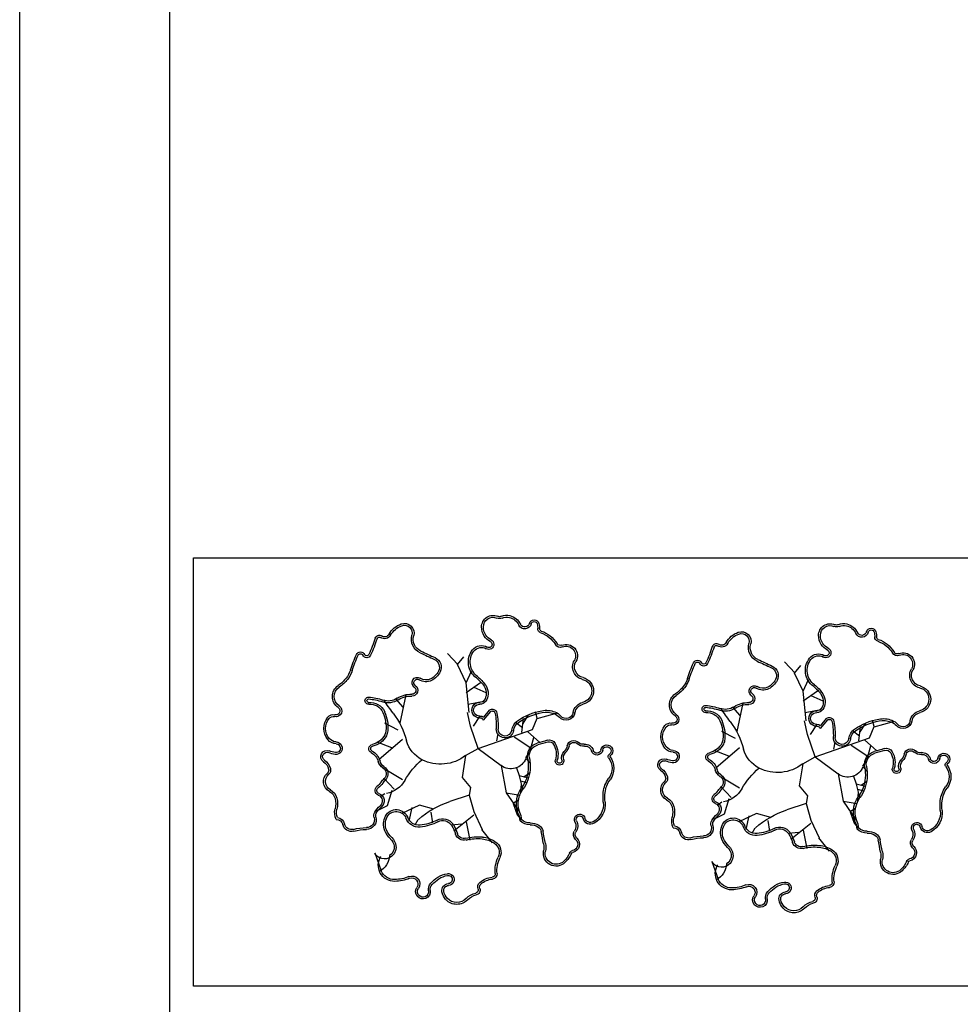
# Model space of a CAD drawing. Extents: x 292716 to 669988, y 21189 to 188120.
# Drawn here: x 470954 to 471613, y 66231 to 66921 of the extents above; entities that cross this region are included whole.
import ezdxf

# ---------------------------------------------------------------- set-up
doc = ezdxf.new("R2010")
doc.units = 0
doc.header["$LTSCALE"] = 1000
doc.layers.get('0').update_dxf_attribs({"linetype": 'CONTINUOUS'})
doc.layers.add('WIRE-照明', color=1, linetype='CONTINUOUS')

# ---------------------------------------------------------------- blocks, each defined once
blk = doc.blocks.new('20231016.09085686')
at = {"color": 0}
for p, q in [((3854.48, -21050.7), (3854.48, -20750.7)), ((3854.48, -20750.7), (4654.48, -20750.7)), ((4039.7, -20825.49), (4032.25, -20817.64)), ((4039.28, -20825.49), (4043.83, -20820.12)), ((4045.48, -20838.31), (4039.28, -20825.49)), ((4275.6, -20831.35), (4268.15, -20823.49)), ((4275.18, -20831.35), (4279.73, -20825.97)), ((4045.48, -20838.31), (4049.2, -20830.04)), ((4281.38, -20844.16), (4275.18, -20831.35)), ((4045.48, -20844.92), (4055.41, -20837.9)), ((4047.55, -20858.98), (4045.48, -20838.31)), ((4050.86, -20841.2), (4059.13, -20844.92)), ((4281.38, -20844.16), (4285.1, -20835.89)), ((3999.18, -20866.42), (4003.32, -20846.58)), ((4281.38, -20850.78), (4291.31, -20843.75)), ((4283.45, -20864.83), (4281.38, -20844.16)), ((4286.76, -20847.06), (4295.03, -20850.78)), ((4001.25, -20855.26), (3996.29, -20849.47)), ((4046.72, -20853.19), (4057.89, -20851.13)), ((4235.08, -20872.28), (4239.21, -20852.43)), ((4048.38, -20868.49), (4046.31, -20858.98)), ((4050.45, -20868.49), (4054.99, -20861.87)), ((4062.5, -20858.28), (4057.38, -20864.42)), ((4061.61, -20857.33), (4057.47, -20862.29)), ((4085.29, -20866.6), (4089.17, -20860.52)), ((4095.02, -20862.97), (4093.96, -20858.64)), ((4095.09, -20863.11), (4108.74, -20859.39)), ((4237.15, -20861.11), (4232.19, -20855.33)), ((4282.62, -20859.05), (4293.79, -20856.98)), ((3997.94, -20871.38), (3988.43, -20866.42)), ((4053.75, -20884.2), (4048.38, -20868.49)), ((4084.83, -20869.65), (4080.02, -20866.02)), ((4084.35, -20873.04), (4085.59, -20863.11)), ((4091.85, -20870.93), (4095.02, -20862.97)), ((4284.28, -20874.34), (4282.21, -20864.83)), ((4286.34, -20874.34), (4290.89, -20867.73)), ((4298.4, -20864.13), (4293.28, -20870.27)), ((4297.51, -20863.18), (4293.37, -20868.14)), ((4320.25, -20878.89), (4321.49, -20868.97)), ((4321.19, -20872.45), (4325.07, -20866.37)), ((4327.75, -20876.79), (4330.92, -20868.83)), ((4330.92, -20868.83), (4329.86, -20864.49)), ((4330.99, -20868.97), (4344.64, -20865.25)), ((4053.75, -20884.2), (4091.85, -20870.93)), ((4066.98, -20878.82), (4067.81, -20873.86)), ((4088.48, -20872.62), (4096.75, -20879.65)), ((4233.84, -20877.24), (4224.33, -20872.28)), ((4289.65, -20890.05), (4284.28, -20874.34)), ((4320.73, -20875.5), (4315.92, -20871.88)), ((3993.39, -20883.79), (3983.06, -20879.65)), ((4000.83, -20878), (3984.3, -20892.05)), ((4079.1, -20876.09), (4091.39, -20884.28)), ((4092.61, -20876.76), (4089.72, -20886.68)), ((4289.65, -20890.05), (4327.75, -20876.79)), ((4302.88, -20884.68), (4303.71, -20879.72)), ((4315, -20881.95), (4327.29, -20890.14)), ((4324.38, -20878.48), (4332.65, -20885.5)), ((4328.51, -20882.61), (4325.62, -20892.53)), ((4045.07, -20889.16), (4042.59, -20904.46)), ((4045.07, -20889.16), (4053.75, -20884.2)), ((4053.75, -20884.2), (4069.88, -20896.19)), ((4087.24, -20890.81), (4089.72, -20887.09)), ((4229.29, -20889.64), (4218.96, -20885.5)), ((4236.73, -20883.85), (4220.2, -20897.91)), ((4069.88, -20896.19), (4073.34, -20915.32)), ((4087.29, -20891.3), (4089.97, -20894.24)), ((4280.97, -20895.01), (4278.49, -20910.31)), ((4280.97, -20895.01), (4289.65, -20890.05)), ((4289.65, -20890.05), (4305.78, -20902.04)), ((4323.14, -20896.67), (4325.62, -20892.95)), ((4000.83, -20906.11), (3989.26, -20899.08)), ((4080.73, -20897.75), (4082.61, -20903.02)), ((4082.61, -20903.02), (4089.03, -20904.77)), ((4082.61, -20903.37), (4084.83, -20912.61)), ((4085.89, -20903.96), (4089.86, -20901.14)), ((4305.78, -20902.04), (4309.24, -20921.17)), ((4323.19, -20897.16), (4325.87, -20900.09)), ((3995.05, -20912.72), (3988.02, -20905.28)), ((4042.59, -20904.46), (4048.38, -20911.48)), ((4083.41, -20906.76), (4087.75, -20908.05)), ((4083.89, -20908.99), (4083.53, -20915.2)), ((4236.73, -20911.96), (4225.16, -20904.94)), ((4278.49, -20910.31), (4284.28, -20917.34)), ((4316.63, -20903.6), (4318.51, -20908.88)), ((4318.51, -20908.88), (4324.93, -20910.62)), ((4318.51, -20909.22), (4320.73, -20918.47)), ((4321.79, -20909.82), (4325.76, -20907)), ((3988.43, -20916.03), (3985.95, -20917.69)), ((3993.39, -20913.55), (3990.09, -20924.3)), ((4047.55, -20916.86), (4033.91, -20921.41)), ((4048.38, -20911.48), (4047.55, -20916.86)), ((4047.55, -20916.86), (4050.86, -20928.43)), ((4073.34, -20915.32), (4082.61, -20928.42)), ((4073.34, -20915.32), (4083.18, -20916.83)), ((4230.95, -20918.58), (4223.92, -20911.14)), ((4319.31, -20912.62), (4323.65, -20913.9)), ((4319.79, -20914.84), (4319.43, -20921.06)), ((4012.82, -20923.89), (4000.42, -20929.67)), ((4022.75, -20926.78), (4012.82, -20923.89)), ((4078.16, -20922.45), (4082.01, -20920.11)), ((4078.27, -20922.8), (4081.07, -20930.64)), ((4224.33, -20921.89), (4221.85, -20923.54)), ((4229.29, -20919.41), (4225.98, -20930.15)), ((4283.45, -20922.71), (4269.81, -20927.26)), ((4284.28, -20917.34), (4283.45, -20922.71)), ((4283.45, -20922.71), (4286.76, -20934.29)), ((4309.24, -20921.17), (4318.51, -20934.27)), ((4309.24, -20921.17), (4319.08, -20922.69)), ((3990.09, -20924.3), (3982.64, -20928.02)), ((4007.45, -20925.54), (4005.38, -20935.05)), ((4020.68, -20928.85), (4021.92, -20936.29)), ((4050.86, -20930.91), (4036.8, -20942.08)), ((4050.86, -20928.43), (4056.65, -20940.84)), ((4081.07, -20930.64), (4084.24, -20934.17)), ((4225.98, -20930.15), (4218.54, -20933.87)), ((4248.72, -20929.74), (4236.32, -20935.53)), ((4258.65, -20932.63), (4248.72, -20929.74)), ((4314.06, -20928.31), (4317.91, -20925.97)), ((4314.17, -20928.65), (4316.97, -20936.5)), ((4011.58, -20934.22), (4009.52, -20937.94)), ((4042.18, -20937.12), (4035.15, -20937.94)), ((4045.48, -20935.46), (4047.96, -20948.28)), ((4083.13, -20934.88), (4082.68, -20931.73)), ((4084.35, -20934.22), (4083.93, -20931.33)), ((4243.35, -20931.39), (4241.28, -20940.9)), ((4256.58, -20934.7), (4257.82, -20942.14)), ((4286.76, -20936.77), (4272.7, -20947.93)), ((4286.76, -20934.29), (4292.55, -20946.69)), ((4316.97, -20936.5), (4320.14, -20940.03)), ((4319.03, -20940.73), (4318.58, -20937.58)), ((4320.25, -20940.08), (4319.83, -20937.18)), ((4056.23, -20940.84), (4063.67, -20950.35)), ((4247.48, -20940.08), (4245.42, -20943.8)), ((4278.08, -20942.97), (4271.05, -20943.8)), ((4281.38, -20941.32), (4283.86, -20954.13)), ((4292.13, -20946.69), (4299.57, -20956.2)), ((3981.4, -20957.37), (3985.95, -20969.78)), ((4217.3, -20963.23), (4221.85, -20975.63)), ((4654.48, -21050.7), (3854.48, -21050.7))]:
    blk.add_line(p, q, dxfattribs=at)
at = {"color": 0, "extrusion": (0, 0, -1)}
for centre, major_axis, start_param, end_param in [((4064.29, -20799.09), (-5.73, 5.73), 5.505983, 7.475388), ((4064.29, -20799.09), (4.82, 4.82), 3.935186, 5.904591), ((4068.84, -20788.52), (-3.32, 3.32), 3.520187, 4.333795), ((4068.84, -20788.52), (-2.41, 2.41), 3.520187, 4.333795), ((4073.8, -20800.02), (-6.45, 6.45), 0.378594, 1.025921), ((4073.8, -20800.02), (-5.53, 5.53), 0.378594, 1.025921), ((4073.29, -20802.1), (7.05, 7.05), -0.544875, 0.338704), ((4073.29, -20802.1), (7.96, 7.96), -0.544875, 0.338704), ((4005.07, -20811.7), (-11.01, 11.01), 6.000722, 6.736667), ((4005.07, -20811.7), (10.09, 10.09), 4.429926, 5.165871), ((4002.2, -20803.36), (4.77, 4.77), -1.117315, 1.056719), ((4002.2, -20803.36), (-3.85, 3.85), 0.453482, 2.627516), ((4068.12, -20799.12), (-8.45, 8.45), 4.932988, 5.505983), ((4068.12, -20799.12), (-7.53, 7.53), 4.932988, 5.505983), ((4086.47, -20795.79), (3.28, 3.28), 1.04219, 3.480297), ((4086.47, -20795.79), (-2.37, 2.37), 2.612987, 5.051093), ((4093.03, -20797.51), (2.43, 2.43), 4.183783, 6.811791), ((4093.03, -20797.51), (1.51, 1.51), 4.183783, 6.811791), ((4082.89, -20800.17), (8.92, 8.92), 0.528606, 0.793478), ((4082.89, -20800.17), (-9.84, 9.84), 2.099402, 2.364275), ((4300.19, -20804.94), (-5.73, 5.73), 5.505983, 7.475388), ((4300.19, -20804.94), (4.82, 4.82), 3.935186, 5.904591), ((4304.74, -20794.37), (-3.32, 3.32), 3.520187, 4.333795), ((4304.74, -20794.37), (-2.41, 2.41), 3.520187, 4.333795), ((4309.7, -20805.87), (-6.45, 6.45), 0.378594, 1.025921), ((4309.7, -20805.87), (-5.53, 5.53), 0.378594, 1.025921), ((4309.19, -20807.95), (7.05, 7.05), -0.544875, 0.338704), ((4309.19, -20807.95), (7.96, 7.96), -0.544875, 0.338704), ((4328.93, -20803.36), (2.43, 2.43), 4.183783, 6.811791), ((3871.1, -20770), (-82.53, 82.53), 2.677811, 2.783251), ((3984.61, -20807.82), (-2.07, 2.07), 5.819404, 7.674267), ((3984.61, -20807.82), (1.16, 1.16), 4.248607, 6.103471), ((3988.31, -20802.48), (-3.44, 3.44), 2.85913, 4.532674), ((3988.31, -20802.48), (-2.52, 2.52), 2.85913, 4.532674), ((4017.59, -20807.64), (7.44, 7.44), 2.782409, 4.198312), ((4017.59, -20807.64), (6.53, 6.53), 2.782409, 4.198312), ((4066.75, -20799.99), (-7.3, 7.3), 4.37427, 4.932988), ((4066.75, -20799.99), (6.38, 6.38), 2.803474, 3.362192), ((4098.53, -20800.3), (-2.14, 2.14), 4.2492, 5.505867), ((4098.53, -20800.3), (-1.22, 1.22), 4.2492, 5.505867), ((4091.51, -20821.35), (13.55, 13.55), -0.463189, 0.241866), ((4091.51, -20821.35), (14.47, 14.47), -0.463189, 0.241866), ((4240.97, -20817.56), (-11.01, 11.01), 6.000722, 6.736667), ((4240.97, -20817.56), (10.09, 10.09), 4.429926, 5.165871), ((4238.1, -20809.22), (4.77, 4.77), -1.117315, 1.056719), ((4238.1, -20809.22), (-3.85, 3.85), 0.453482, 2.627516), ((4304.02, -20804.98), (-8.45, 8.45), 4.932988, 5.505983), ((4304.02, -20804.98), (-7.53, 7.53), 4.932988, 5.505983), ((4322.37, -20801.64), (3.28, 3.28), 1.04219, 3.480297), ((4322.37, -20801.64), (-2.37, 2.37), 2.612987, 5.051093), ((4328.93, -20803.36), (1.51, 1.51), 4.183783, 6.811791), ((4318.79, -20806.03), (8.92, 8.92), 0.528606, 0.793478), ((4334.43, -20806.15), (-2.14, 2.14), 4.2492, 5.505867), ((4318.79, -20806.03), (-9.84, 9.84), 2.099402, 2.364275), ((4334.43, -20806.15), (-1.22, 1.22), 4.2492, 5.505867), ((3871.1, -20770), (83.44, 83.44), 1.107015, 1.212454), ((4056.14, -20820.1), (-5.65, 5.65), 6.159502, 7.601225), ((4056.14, -20820.1), (4.73, 4.73), 4.588705, 6.030429), ((4061.33, -20811.3), (-2.49, 2.49), 1.232678, 4.459633), ((4061.33, -20811.3), (-1.57, 1.57), 1.232678, 4.459633), ((4111.36, -20809.35), (-2.85, 2.85), 3.543223, 4.954255), ((4111.36, -20809.35), (1.94, 1.94), 1.972426, 3.383459), ((4115.37, -20819.27), (-5.63, 5.63), 0.40163, 2.879264), ((4115.37, -20819.27), (-4.71, 4.71), 0.40163, 2.879264), ((4107, -20775.85), (-82.53, 82.53), 2.677811, 2.783251), ((4107, -20775.85), (83.44, 83.44), 1.107015, 1.212454), ((4220.51, -20813.67), (-2.07, 2.07), 5.819404, 7.674267), ((4220.51, -20813.67), (1.16, 1.16), 4.248607, 6.103471), ((4224.21, -20808.33), (-3.44, 3.44), 2.85913, 4.532674), ((4224.21, -20808.33), (-2.52, 2.52), 2.85913, 4.532674), ((4253.49, -20813.5), (7.44, 7.44), 2.782409, 4.198312), ((4253.49, -20813.5), (6.53, 6.53), 2.782409, 4.198312), ((4302.65, -20805.84), (-7.3, 7.3), 4.37427, 4.932988), ((4302.65, -20805.84), (6.38, 6.38), 2.803474, 3.362192), ((4327.4, -20827.2), (13.55, 13.55), -0.463189, 0.241866), ((4327.4, -20827.2), (14.47, 14.47), -0.463189, 0.241866), ((4057.41, -20858.73), (-68.95, 68.95), 5.805084, 5.924843), ((4057.41, -20858.73), (-68.04, 68.04), 5.805084, 5.924843), ((3971.48, -20819.63), (-2.2, 2.2), 5.924843, 8.212324), ((3971.48, -20819.63), (-1.28, 1.28), 5.924843, 8.212324), ((3975.82, -20817.66), (-2.09, 2.09), 2.783251, 5.070731), ((3975.82, -20817.66), (-1.17, 1.17), 2.783251, 5.070731), ((3376.69, -22219.15), (1088.71, 1088.71), -0.359183, -0.352094), ((3376.69, -22219.15), (1089.63, 1089.63), -0.359183, -0.352094), ((4020.6, -20827.31), (-5.23, 5.23), 1.218702, 2.820332), ((4060.66, -20823.62), (-9.7, 9.7), 5.346441, 6.159502), ((4060.66, -20823.62), (8.79, 8.79), 3.775645, 4.588705), ((4292.04, -20825.95), (-5.65, 5.65), 6.159502, 7.601225), ((4292.04, -20825.95), (4.73, 4.73), 4.588705, 6.030429), ((4297.23, -20817.15), (-2.49, 2.49), 1.232678, 4.459633), ((4297.23, -20817.15), (-1.57, 1.57), 1.232678, 4.459633), ((4347.26, -20815.21), (-2.85, 2.85), 3.543223, 4.954255), ((4347.26, -20815.21), (1.94, 1.94), 1.972426, 3.383459), ((4351.27, -20825.12), (-5.63, 5.63), 0.40163, 2.879264), ((4351.27, -20825.12), (-4.71, 4.71), 0.40163, 2.879264), ((4020.6, -20827.31), (-4.31, 4.31), 1.218702, 2.820332), ((4060.94, -20823.58), (9.9, 9.9), 2.997491, 3.775645), ((4060.94, -20823.58), (8.99, 8.99), 2.997491, 3.775645), ((4128.91, -20827.08), (6.34, 6.34), 2.579095, 4.45006), ((4128.91, -20827.08), (5.43, 5.43), 2.579095, 4.45006), ((4293.31, -20864.59), (-68.95, 68.95), 5.805084, 5.924843), ((4293.31, -20864.59), (-68.04, 68.04), 5.805084, 5.924843), ((4207.38, -20825.48), (-2.2, 2.2), 5.924843, 8.212324), ((4207.38, -20825.48), (-1.28, 1.28), 5.924843, 8.212324), ((4211.72, -20823.51), (-2.09, 2.09), 2.783251, 5.070731), ((4211.72, -20823.51), (-1.17, 1.17), 2.783251, 5.070731), ((3612.59, -22225.01), (-1088.71, 1088.71), 1.211613, 1.218702), ((3612.59, -22225.01), (1089.63, 1089.63), -0.359183, -0.352094), ((4256.5, -20833.16), (-5.23, 5.23), 1.218702, 2.820332), ((4296.56, -20829.47), (-9.7, 9.7), 5.346441, 6.159502), ((4296.56, -20829.47), (8.79, 8.79), 3.775645, 4.588705), ((3947.25, -20823.78), (-12.76, 12.76), 2.663491, 3.028819), ((3947.25, -20823.78), (13.68, 13.68), 1.092695, 1.458023), ((4011.21, -20838.13), (-2.64, 2.64), 4.527877, 7.64371), ((4015.29, -20824.65), (8.51, 8.51), 1.249536, 1.892065), ((4015.29, -20824.65), (9.42, 9.42), 1.249536, 1.892065), ((4039.05, -20852.9), (-16.88, 16.88), 1.426694, 1.783829), ((4256.5, -20833.16), (-4.31, 4.31), 1.218702, 2.820332), ((4296.84, -20829.43), (9.9, 9.9), 2.997491, 3.775645), ((4296.84, -20829.43), (8.99, 8.99), 2.997491, 3.775645), ((4364.81, -20832.93), (6.34, 6.34), 2.579095, 4.45006), ((4364.81, -20832.93), (5.43, 5.43), 2.579095, 4.45006), ((3961.11, -20847.82), (-6.58, 6.58), 4.525567, 6.470007), ((3961.11, -20847.82), (5.66, 5.66), 2.954771, 4.899211), ((3941.69, -20819.34), (-17.8, 17.8), 3.028819, 3.328415), ((3941.69, -20819.34), (18.71, 18.71), 1.458023, 1.757618), ((4007.57, -20843.45), (2.84, 2.84), -0.184512, 2.398814), ((4007.57, -20843.45), (1.92, 1.92), -0.184512, 2.398814), ((4011.21, -20838.13), (1.72, 1.72), 2.957081, 6.072913), ((4017.32, -20828.7), (-6.22, 6.22), 3.462861, 4.502117), ((4017.32, -20828.7), (-5.31, 5.31), 3.462861, 4.502117), ((4039.05, -20852.9), (15.97, 15.97), -0.144102, 0.213032), ((4050.33, -20845.63), (6.48, 6.48), 0.213032, 0.836555), ((4050.33, -20845.63), (7.4, 7.4), 0.213032, 0.836555), ((4125.1, -20843.89), (5.85, 5.85), -0.562498, 2.133294), ((4125.1, -20843.89), (6.76, 6.76), -0.562498, 2.133294), ((4177.59, -20825.2), (-17.8, 17.8), 3.028819, 3.328415), ((4183.15, -20829.63), (-12.76, 12.76), 2.663491, 3.028819), ((4183.15, -20829.63), (13.68, 13.68), 1.092695, 1.458023), ((4247.11, -20843.98), (-2.64, 2.64), 4.527877, 7.64371), ((4247.11, -20843.98), (1.72, 1.72), 2.957081, 6.072913), ((4253.22, -20834.56), (-5.31, 5.31), 3.462861, 4.502117), ((4251.19, -20830.51), (8.51, 8.51), 1.249536, 1.892065), ((4251.19, -20830.51), (9.42, 9.42), 1.249536, 1.892065), ((4274.95, -20858.75), (15.97, 15.97), -0.144102, 0.213032), ((4274.95, -20858.75), (-16.88, 16.88), 1.426694, 1.783829), ((4361, -20849.74), (6.76, 6.76), -0.562498, 2.133294), ((3977.09, -20850.71), (-1.76, 1.76), 3.856128, 7.139446), ((3974.59, -20885.92), (26.72, 26.72), -0.714535, -0.445474), ((4006.71, -20863.44), (-12.22, 12.22), 0.196766, 0.828018), ((4006.71, -20863.44), (11.31, 11.31), -1.374031, -0.742779), ((4051.01, -20845.66), (-6, 6), 2.407352, 2.948543), ((4051.01, -20845.66), (6.92, 6.92), 0.836555, 1.377747), ((4197.01, -20853.67), (-6.58, 6.58), 4.525567, 6.470007), ((4197.01, -20853.67), (5.66, 5.66), 2.954771, 4.899211), ((4177.59, -20825.2), (18.71, 18.71), 1.458023, 1.757618), ((4243.46, -20849.3), (2.84, 2.84), -0.184512, 2.398814), ((4243.46, -20849.3), (1.92, 1.92), -0.184512, 2.398814), ((4253.22, -20834.56), (-6.22, 6.22), 3.462861, 4.502117), ((4286.23, -20851.48), (6.48, 6.48), 0.213032, 0.836555), ((4286.23, -20851.48), (7.4, 7.4), 0.213032, 0.836555), ((4361, -20849.74), (5.85, 5.85), -0.562498, 2.133294), ((3954.27, -20857.85), (-2.93, 2.93), 1.383974, 4.164869), ((3977.09, -20850.71), (0.844, 0.844), 2.285331, 5.56865), ((3974.59, -20885.92), (-25.8, 25.8), 0.856261, 1.125323), ((3978.02, -20863.8), (8.44, 8.44), -0.856261, -0.292352), ((3978.02, -20863.8), (-7.52, 7.52), 0.714535, 1.278445), ((3978.7, -20862.55), (6.52, 6.52), -0.292352, 0.38751), ((3978.7, -20862.55), (-7.43, 7.43), 1.278445, 1.958306), ((3990.91, -20839.77), (8.81, 8.81), 1.767562, 2.696119), ((3990.91, -20839.77), (7.9, 7.9), 1.767562, 2.696119), ((4087.41, -20789.19), (-82.5, 82.5), 4.852171, 4.946558), ((4054.78, -20857.33), (3.84, 3.84), 2.305036, 5.548946), ((4054.78, -20857.33), (2.93, 2.93), 2.305036, 5.548946), ((4055.23, -20848.5), (-3.32, 3.32), 2.948543, 3.978149), ((4055.23, -20848.5), (-2.4, 2.4), 2.948543, 3.978149), ((4128.84, -20860.38), (6.11, 6.11), 4.089311, 5.274887), ((4128.84, -20860.38), (5.19, 5.19), 4.089311, 5.274887), ((4212.99, -20856.57), (-1.76, 1.76), 3.856128, 7.139446), ((4210.49, -20891.77), (26.72, 26.72), -0.714535, -0.445474), ((4226.81, -20845.63), (7.9, 7.9), 1.767562, 2.696119), ((4242.61, -20869.29), (-12.22, 12.22), 0.196766, 0.828018), ((4242.61, -20869.29), (11.31, 11.31), -1.374031, -0.742779), ((4286.91, -20851.52), (-6, 6), 2.407352, 2.948543), ((4286.91, -20851.52), (6.92, 6.92), 0.836555, 1.377747), ((3952.42, -20865.46), (-3.53, 3.53), 6.187209, 7.306462), ((3952.42, -20865.46), (-2.61, 2.61), 6.187209, 7.306462), ((3954.27, -20857.85), (-2.01, 2.01), 1.383974, 4.164869), ((3961.81, -20869.65), (-19.47, 19.47), 1.958306, 2.434254), ((3961.81, -20869.65), (20.38, 20.38), 0.38751, 0.863458), ((3948.6, -20893.76), (40.39, 40.39), 0.139782, 0.520806), ((4055.18, -20865.04), (-2.54, 2.54), 0.734239, 1.480053), ((4063.67, -20859.99), (-2.38, 2.38), 0.126024, 2.179114), ((4063.67, -20859.99), (-1.46, 1.46), 0.18585, 2.179114), ((4013.48, -20868.97), (37.52, 37.52), 0.608318, 0.814599), ((4013.48, -20868.97), (-38.44, 38.44), 2.179114, 2.385395), ((4106.84, -20902.05), (31.9, 31.9), -1.383263, -0.973644), ((4106.84, -20902.05), (-30.98, 30.98), 0.187533, 0.597153), ((4101.51, -20874.03), (-11.73, 11.73), 0.597153, 1.154962), ((4101.51, -20874.03), (10.81, 10.81), -0.973644, -0.415834), ((4103.68, -20868.42), (6.56, 6.56), -0.415834, 0.066483), ((4103.68, -20868.42), (7.47, 7.47), -0.415834, 0.066483), ((4115.39, -20858.17), (-4.44, 4.44), 2.518515, 4.778871), ((4115.39, -20858.17), (3.53, 3.53), 0.947719, 3.208075), ((4190.17, -20863.71), (-2.93, 2.93), 1.383974, 4.164869), ((4190.17, -20863.71), (-2.01, 2.01), 1.383974, 4.164869), ((4212.99, -20856.57), (0.844, 0.844), 2.285331, 5.56865), ((4210.49, -20891.77), (-25.8, 25.8), 0.856261, 1.125323), ((4213.92, -20869.66), (8.44, 8.44), -0.856261, -0.292352), ((4213.92, -20869.66), (-7.52, 7.52), 0.714535, 1.278445), ((4214.59, -20868.41), (6.52, 6.52), -0.292352, 0.38751), ((4214.59, -20868.41), (-7.43, 7.43), 1.278445, 1.958306), ((4226.81, -20845.63), (8.81, 8.81), 1.767562, 2.696119), ((4323.31, -20795.05), (-82.5, 82.5), 4.852171, 4.946558), ((4290.68, -20863.18), (3.84, 3.84), 2.305036, 5.548946), ((4290.68, -20863.18), (2.93, 2.93), 2.305036, 5.548946), ((4291.13, -20854.36), (-3.32, 3.32), 2.948543, 3.978149), ((4291.13, -20854.36), (-2.4, 2.4), 2.948543, 3.978149), ((4364.74, -20866.23), (6.11, 6.11), 4.089311, 5.274887), ((4364.74, -20866.23), (5.19, 5.19), 4.089311, 5.274887), ((3958.1, -20870.14), (-8.73, 8.73), 4.808366, 6.187209), ((3958.1, -20870.14), (-7.81, 7.81), 4.808366, 6.187209), ((4055.18, -20865.04), (-1.62, 1.62), 0.734239, 2.078887), ((4086.91, -20872.78), (6.85, 6.85), 4.071265, 4.899922), ((4086.91, -20872.78), (-5.94, 5.94), 5.642062, 6.470718), ((4194, -20876), (-8.73, 8.73), 4.808366, 6.187209), ((4194, -20876), (-7.81, 7.81), 4.808366, 6.187209), ((4188.32, -20871.32), (-3.53, 3.53), 6.187209, 7.306462), ((4188.32, -20871.32), (-2.61, 2.61), 6.187209, 7.306462), ((4197.71, -20875.5), (-19.47, 19.47), 1.958306, 2.434254), ((4197.71, -20875.5), (20.38, 20.38), 0.38751, 0.863458), ((4184.5, -20899.62), (40.39, 40.39), 0.139782, 0.520806), ((4291.08, -20870.9), (-2.54, 2.54), 0.734239, 1.480053), ((4291.08, -20870.9), (-1.62, 1.62), 0.734239, 2.078887), ((4299.57, -20865.84), (-2.38, 2.38), 0.126024, 2.179114), ((4299.57, -20865.84), (-1.46, 1.46), 0.18585, 2.179114), ((4249.37, -20874.82), (37.52, 37.52), 0.608318, 0.814599), ((4249.37, -20874.82), (-38.44, 38.44), 2.179114, 2.385395), ((4342.74, -20907.91), (31.9, 31.9), -1.383263, -0.973644), ((4342.74, -20907.91), (-30.98, 30.98), 0.187533, 0.597153), ((4337.41, -20879.89), (-11.73, 11.73), 0.597153, 1.154962), ((4337.41, -20879.89), (10.81, 10.81), -0.973644, -0.415834), ((4339.58, -20874.27), (6.56, 6.56), -0.415834, 0.066483), ((4339.58, -20874.27), (7.47, 7.47), -0.415834, 0.066483), ((4351.29, -20864.03), (-4.44, 4.44), 2.518515, 4.778871), ((4351.29, -20864.03), (3.53, 3.53), 0.947719, 3.208075), ((3977.09, -20868.8), (-9.04, 9.04), 2.834739, 3.717097), ((3977.09, -20868.8), (-9.95, 9.95), 2.834739, 3.717097), ((3981.72, -20871.21), (5.35, 5.35), 0.863458, 1.263942), ((3981.72, -20871.21), (6.26, 6.26), 0.863458, 1.263942), ((4072.59, -20870.7), (-4.29, 4.29), 2.500469, 5.526988), ((4072.59, -20870.7), (-3.38, 3.38), 2.500469, 5.526988), ((4322.8, -20878.63), (6.85, 6.85), 4.071265, 4.899922), ((4322.8, -20878.63), (-5.94, 5.94), 5.642062, 6.470718), ((3954.85, -20872.82), (-5.75, 5.75), 3.972905, 4.808366), ((3954.85, -20872.82), (-4.83, 4.83), 3.972905, 4.808366), ((3954.33, -20884.01), (-3.09, 3.09), 0.831312, 4.070982), ((3954.33, -20884.01), (-2.17, 2.17), 0.831312, 4.070982), ((3980.4, -20884.35), (2.2, 2.2), 2.849884, 5.287894), ((3980.4, -20884.35), (1.29, 1.29), 2.849884, 5.287894), ((4024.01, -20873.33), (14.86, 14.86), 2.826942, 3.662399), ((4097.57, -20889.42), (-6.55, 6.55), 5.321614, 6.807426), ((4097.57, -20889.42), (5.63, 5.63), 3.750818, 5.236629), ((4057.51, -20739.54), (103.15, 103.15), 2.045254, 2.095037), ((4057.51, -20739.54), (104.07, 104.07), 2.045254, 2.095037), ((4103.6, -20882.97), (-3.38, 3.38), 0.474457, 1.857346), ((4103.6, -20882.97), (-2.47, 2.47), 0.474457, 1.857346), ((4093.99, -20888.21), (-10.21, 10.21), 1.857346, 2.625288), ((4093.99, -20888.21), (11.13, 11.13), 0.28655, 1.054491), ((4107.62, -20880.15), (-6.22, 6.22), 2.59584, 3.115249), ((4107.62, -20880.15), (-7.13, 7.13), 2.59584, 3.115249), ((4120.78, -20883.37), (3.36, 3.36), 4.166637, 6.272343), ((4120.78, -20883.37), (-2.45, 2.45), 5.737433, 7.843139), ((4127.39, -20876.62), (-4.23, 4.23), 3.795932, 4.701546), ((4127.39, -20876.62), (3.31, 3.31), 2.225135, 3.13075), ((4128.76, -20887.03), (4.12, 4.12), -0.916457, 0.521659), ((4128.76, -20887.03), (-3.2, 3.2), 0.654339, 2.092455), ((4143.88, -20885.9), (2.99, 2.99), 4.085565, 8.043461), ((4212.99, -20874.66), (-9.04, 9.04), 2.834739, 3.717097), ((4212.99, -20874.66), (-9.95, 9.95), 2.834739, 3.717097), ((4217.62, -20877.06), (5.35, 5.35), 0.863458, 1.263942), ((4217.62, -20877.06), (6.26, 6.26), 0.863458, 1.263942), ((4308.49, -20876.55), (-4.29, 4.29), 2.500469, 5.526988), ((4308.49, -20876.55), (-3.38, 3.38), 2.500469, 5.526988), ((3947.99, -20889.93), (-3.08, 3.08), 4.526371, 7.457093), ((3947.99, -20889.93), (2.17, 2.17), 2.955575, 5.886296), ((3956.48, -20869.21), (-13.67, 13.67), 4.070982, 4.3155), ((3956.48, -20869.21), (12.75, 12.75), 2.500185, 2.744704), ((3974.12, -20896.02), (7.17, 7.17), -0.291708, 0.513015), ((3974.12, -20896.02), (-8.08, 8.08), 1.279088, 2.083811), ((4027.49, -20866.48), (20.29, 20.29), 1.69682, 2.826942), ((4118.71, -20890.67), (-4.59, 4.59), 5.228694, 6.256842), ((4118.71, -20890.67), (-3.68, 3.68), 5.228694, 6.256842), ((4137.01, -20884.8), (-2.84, 2.84), 2.514769, 5.234048), ((4137.01, -20884.8), (-1.93, 1.93), 2.514769, 5.234048), ((4143.88, -20885.9), (2.08, 2.08), 4.085565, 8.043461), ((4146.51, -20889.77), (1.23, 1.23), 3.282414, 4.901868), ((4146.51, -20889.77), (0.313, 0.313), 3.282414, 4.901868), ((4190.74, -20878.68), (-5.75, 5.75), 3.972905, 4.808366), ((4190.74, -20878.68), (-4.83, 4.83), 3.972905, 4.808366), ((4190.23, -20889.87), (-3.09, 3.09), 0.831312, 4.070982), ((4190.23, -20889.87), (-2.17, 2.17), 0.831312, 4.070982), ((4216.3, -20890.2), (2.2, 2.2), 2.849884, 5.287894), ((4216.3, -20890.2), (1.29, 1.29), 2.849884, 5.287894), ((4259.91, -20879.18), (14.86, 14.86), 2.826942, 3.662399), ((4333.46, -20895.27), (-6.55, 6.55), 5.321614, 6.807426), ((4333.46, -20895.27), (5.63, 5.63), 3.750818, 5.236629), ((4293.41, -20745.39), (103.15, 103.15), 2.045254, 2.095037), ((4293.41, -20745.39), (104.07, 104.07), 2.045254, 2.095037), ((4339.5, -20888.83), (-3.38, 3.38), 0.474457, 1.857346), ((4339.5, -20888.83), (-2.47, 2.47), 0.474457, 1.857346), ((4329.89, -20894.07), (-10.21, 10.21), 1.857346, 2.625288), ((4329.89, -20894.07), (11.13, 11.13), 0.28655, 1.054491), ((4343.52, -20886), (-6.22, 6.22), 2.59584, 3.115249), ((4343.52, -20886), (-7.13, 7.13), 2.59584, 3.115249), ((4356.68, -20889.22), (3.36, 3.36), 4.166637, 6.272343), ((4356.68, -20889.22), (-2.45, 2.45), 5.737433, 7.843139), ((4363.29, -20882.47), (-4.23, 4.23), 3.795932, 4.701546), ((4363.29, -20882.47), (3.31, 3.31), 2.225135, 3.13075), ((4364.66, -20892.89), (4.12, 4.12), -0.916457, 0.521659), ((4364.66, -20892.89), (-3.2, 3.2), 0.654339, 2.092455), ((4379.78, -20891.76), (2.99, 2.99), 4.085565, 8.043461), ((4379.78, -20891.76), (2.08, 2.08), 4.085565, 8.043461), ((3940.43, -20901), (-6.4, 6.4), 1.384779, 2.087104), ((3940.43, -20901), (7.31, 7.31), -0.186018, 0.516308), ((3991.65, -20891.13), (-5.7, 5.7), 4.51257, 5.225404), ((3991.65, -20891.13), (4.78, 4.78), 2.941774, 3.654608), ((4050.51, -20934.11), (39.16, 39.16), 4.448434, 4.789397), ((4076.66, -20887.06), (8.04, 8.04), 1.160217, 2.995577), ((4057.35, -20896.58), (-22.34, 22.34), 2.180022, 2.43245), ((4057.35, -20896.58), (23.25, 23.25), 0.609225, 0.861653), ((4110.8, -20892.85), (2.12, 2.12), 0.516305, 4.196084), ((4110.8, -20892.85), (1.21, 1.21), 0.516305, 4.196084), ((4135.49, -20898.05), (-8.51, 8.51), 1.711617, 3.000772), ((4135.49, -20898.05), (9.43, 9.43), 0.140821, 1.429975), ((4183.89, -20895.79), (-3.08, 3.08), 4.526371, 7.457093), ((4183.89, -20895.79), (2.17, 2.17), 2.955575, 5.886296), ((4192.38, -20875.06), (-13.67, 13.67), 4.070982, 4.3155), ((4192.38, -20875.06), (12.75, 12.75), 2.500185, 2.744704), ((4210.02, -20901.88), (7.17, 7.17), -0.291708, 0.513015), ((4210.02, -20901.88), (-8.08, 8.08), 1.279088, 2.083811), ((4263.39, -20872.33), (20.29, 20.29), 1.69682, 2.826942), ((4354.61, -20896.53), (-4.59, 4.59), 5.228694, 6.256842), ((4354.61, -20896.53), (-3.68, 3.68), 5.228694, 6.256842), ((4372.91, -20890.66), (-2.84, 2.84), 2.514769, 5.234048), ((4372.91, -20890.66), (1.93, 1.93), 0.943972, 3.663251), ((4382.41, -20895.62), (1.23, 1.23), 3.282414, 4.901868), ((4382.41, -20895.62), (0.313, 0.313), 3.282414, 4.901868), ((4371.39, -20903.9), (9.43, 9.43), 0.140821, 1.429975), ((3953.48, -20907.34), (5.56, 5.56), 2.845227, 4.778999), ((3953.48, -20907.34), (4.65, 4.65), 2.845227, 4.778999), ((3946.48, -20899.33), (1.96, 1.96), 0.516308, 1.637407), ((3946.48, -20899.33), (-2.87, 2.87), 2.087104, 3.208203), ((3984.5, -20901.91), (-3.45, 3.45), 1.370978, 3.120095), ((3984.5, -20901.91), (-4.36, 4.36), 1.370978, 3.120095), ((4063.24, -20897.03), (18.15, 18.15), 0.861653, 1.40669), ((4063.24, -20897.03), (-19.07, 19.07), 2.43245, 2.977486), ((4176.33, -20906.86), (-6.4, 6.4), 1.384779, 2.087104), ((4176.33, -20906.86), (7.31, 7.31), -0.186018, 0.516308), ((4227.54, -20896.98), (-5.7, 5.7), 4.51257, 5.225404), ((4227.54, -20896.98), (4.78, 4.78), 2.941774, 3.654608), ((4220.39, -20907.76), (-4.36, 4.36), 1.370978, 3.120095), ((4286.41, -20939.96), (39.16, 39.16), 4.448434, 4.789397), ((4312.56, -20892.92), (8.04, 8.04), 1.160217, 2.995577), ((4293.25, -20902.43), (-22.34, 22.34), 2.180022, 2.43245), ((4293.25, -20902.43), (23.25, 23.25), 0.609225, 0.861653), ((4346.7, -20898.71), (2.12, 2.12), 0.516305, 4.196084), ((4346.7, -20898.71), (1.21, 1.21), 0.516305, 4.196084), ((4371.39, -20903.9), (-8.51, 8.51), 1.711617, 3.000772), ((3975.53, -20900.23), (-9.09, 9.09), 2.981778, 3.301415), ((3975.53, -20900.23), (10.01, 10.01), 1.410982, 1.730619), ((4004.89, -20921.44), (-16.52, 16.52), 6.123371, 6.261688), ((4004.89, -20921.44), (-15.61, 15.61), 6.123371, 6.261688), ((3986.22, -20897.18), (13.27, 13.27), 1.306841, 2.171172), ((4160.33, -20916.72), (13.46, 13.46), 4.028395, 4.571568), ((4160.33, -20916.72), (12.54, 12.54), 4.028395, 4.571568), ((4189.38, -20913.19), (5.56, 5.56), 2.845227, 4.778999), ((4189.38, -20913.19), (4.65, 4.65), 2.845227, 4.778999), ((4182.38, -20905.19), (1.96, 1.96), 0.516308, 1.637407), ((4182.38, -20905.19), (-2.87, 2.87), 2.087104, 3.208203), ((4220.39, -20907.76), (-3.45, 3.45), 1.370978, 3.120095), ((4299.14, -20902.88), (18.15, 18.15), 0.861653, 1.40669), ((4299.14, -20902.88), (-19.07, 19.07), 2.43245, 2.977486), ((3946.12, -20921.18), (-5.53, 5.53), 1.274431, 2.106012), ((3946.12, -20921.18), (6.44, 6.44), -0.296366, 0.535216), ((3985.14, -20913.54), (2.51, 2.51), 2.716665, 4.872211), ((3985.14, -20913.54), (-1.6, 1.6), 4.287461, 6.443008), ((3982.35, -20920.94), (-3.08, 3.08), 1.145869, 3.23622), ((3982.35, -20920.94), (4, 4), -0.424928, 1.665424), ((4099.56, -20923.03), (13.43, 13.43), 3.450951, 4.548283), ((4099.56, -20923.03), (12.52, 12.52), 3.438836, 4.548283), ((4175.93, -20918.31), (24.55, 24.55), 3.825587, 4.028395), ((4175.93, -20918.31), (23.63, 23.63), 3.825587, 4.028395), ((4221.04, -20919.39), (2.51, 2.51), 2.716665, 4.872211), ((4211.43, -20906.09), (-9.09, 9.09), 2.981778, 3.301415), ((4211.43, -20906.09), (10.01, 10.01), 1.410982, 1.730619), ((4240.79, -20927.3), (-16.52, 16.52), 6.123371, 6.261688), ((4240.79, -20927.3), (-15.61, 15.61), 6.123371, 6.261688), ((4222.12, -20903.03), (13.27, 13.27), 1.306841, 2.171172), ((4396.23, -20922.57), (13.46, 13.46), 4.028395, 4.571568), ((4396.23, -20922.57), (12.54, 12.54), 4.028395, 4.571568), ((3939.58, -20922.85), (10.3, 10.3), 0.535216, 1.035581), ((3939.58, -20922.85), (-11.22, 11.22), 2.106012, 2.606377), ((4054.63, -20983.57), (-46.33, 46.33), 0.077008, 0.46365), ((4127.41, -20923.24), (9.94, 9.94), 0.683994, 1.838199), ((4127.41, -20923.24), (-10.86, 10.86), 2.254791, 3.408995), ((4182.02, -20927.04), (-5.53, 5.53), 1.274431, 2.106012), ((4182.02, -20927.04), (6.44, 6.44), -0.296366, 0.535216), ((4221.04, -20919.39), (-1.6, 1.6), 4.287461, 6.443008), ((4218.25, -20926.79), (-3.08, 3.08), 1.145869, 3.23622), ((4218.25, -20926.79), (4, 4), -0.424928, 1.665424), ((4335.46, -20928.88), (13.43, 13.43), 3.450951, 4.548283), ((4335.46, -20928.88), (12.52, 12.52), 3.438836, 4.548283), ((4411.83, -20924.16), (24.55, 24.55), 3.825587, 4.028395), ((4411.83, -20924.16), (23.63, 23.63), 3.825587, 4.028395), ((3963.84, -20929.05), (7.41, 7.41), 3.455021, 4.177173), ((3963.84, -20929.05), (6.49, 6.49), 3.534192, 4.177173), ((3985.84, -20931.22), (-3.56, 3.56), 5.227662, 5.989228), ((3994.82, -20936.03), (-10.76, 10.76), 5.989228, 6.377813), ((3985.84, -20931.22), (2.65, 2.65), 3.656866, 4.418432), ((3994.82, -20936.03), (9.84, 9.84), 4.418432, 4.807017), ((3996.51, -20935.55), (-6.05, 6.05), 5.983174, 8.27883), ((3996.51, -20935.55), (5.14, 5.14), 4.412377, 6.708033), ((4124.95, -20933.88), (2.65, 2.65), 3.491434, 6.82556), ((4175.47, -20928.71), (10.3, 10.3), 0.535216, 1.035581), ((4175.47, -20928.71), (-11.22, 11.22), 2.106012, 2.606377), ((4230.72, -20941.88), (-10.76, 10.76), 5.989228, 6.377813), ((4290.53, -20989.42), (-46.33, 46.33), 0.077008, 0.46365), ((4363.31, -20929.1), (9.94, 9.94), 0.683994, 1.838199), ((4363.31, -20929.1), (-10.86, 10.86), 2.254791, 3.408995), ((3954.62, -20938.35), (-3.21, 3.21), 0.761355, 2.142313), ((3954.62, -20938.35), (4.12, 4.12), -0.658426, 0.571517), ((3965.17, -20936.06), (-4.42, 4.42), 3.650908, 5.283906), ((3965.17, -20936.06), (-3.51, 3.51), 3.650908, 5.283906), ((3975.64, -20934.05), (4.84, 4.84), 0.515273, 2.361224), ((3975.64, -20934.05), (3.92, 3.92), 0.515273, 2.361224), ((3999.54, -20937.14), (-8.47, 8.47), 5.103248, 5.983174), ((3999.54, -20937.14), (7.56, 7.56), 3.532451, 4.412377), ((4012.34, -20929.58), (6.82, 6.82), 2.26314, 3.566441), ((4012.34, -20929.58), (-5.91, 5.91), 3.833936, 5.137237), ((4010.19, -20906.48), (-22.31, 22.31), 3.437137, 3.833936), ((4010.19, -20906.48), (-23.23, 23.23), 3.437137, 3.833936), ((4029.05, -20941.86), (-6.04, 6.04), 0.295544, 1.785613), ((4029.05, -20941.86), (-5.12, 5.12), 0.295544, 1.785613), ((4013.59, -20951.78), (19.03, 19.03), 0.214817, 0.482719), ((4090.06, -20927.37), (-7.22, 7.22), 3.918379, 4.671756), ((4090.06, -20927.37), (6.31, 6.31), 2.347582, 3.050849), ((4090.24, -20948.35), (-8.53, 8.53), 0.776786, 1.315211), ((4090.24, -20948.35), (7.62, 7.62), -0.79401, -0.255585), ((4115.26, -20938.39), (-4.91, 4.91), 1.920637, 2.91659), ((4115.26, -20938.39), (-5.82, 5.82), 1.920637, 2.91659), ((4124.95, -20933.88), (1.73, 1.73), 3.491434, 6.82556), ((4132.41, -20932.03), (3.71, 3.71), 1.838199, 3.683968), ((4132.41, -20932.03), (-2.79, 2.79), 3.408995, 5.254764), ((4199.74, -20934.91), (7.41, 7.41), 3.455021, 4.177173), ((4199.74, -20934.91), (6.49, 6.49), 3.534192, 4.177173), ((4221.74, -20937.08), (-3.56, 3.56), 5.227662, 5.989228), ((4221.74, -20937.08), (2.65, 2.65), 3.656866, 4.418432), ((4230.72, -20941.88), (9.84, 9.84), 4.418432, 4.807017), ((4235.44, -20943), (-8.47, 8.47), 5.103248, 5.983174), ((4232.41, -20941.4), (-6.05, 6.05), 5.983174, 8.27883), ((4232.41, -20941.4), (5.14, 5.14), 4.412377, 6.708033), ((4360.85, -20939.74), (2.65, 2.65), 3.491434, 6.82556), ((4360.85, -20939.74), (1.73, 1.73), 3.491434, 6.82556), ((3975.45, -20972.36), (-23.17, 23.17), 0.509315, 0.790428), ((3975.45, -20972.36), (-22.25, 22.25), 0.509315, 0.790428), ((4004.08, -20935.25), (11.95, 11.95), 3.110433, 3.532451), ((4004.08, -20935.25), (11.03, 11.03), 3.110433, 3.532451), ((4013.59, -20951.78), (18.12, 18.12), 0.214817, 0.482719), ((4043.93, -20942.3), (-4.36, 4.36), 3.673064, 5.195108), ((4043.93, -20942.3), (-3.45, 3.45), 3.673064, 5.195108), ((4093.28, -20943.16), (3.36, 3.36), -0.255585, 0.604922), ((4093.28, -20943.16), (4.28, 4.28), -0.255585, 0.604922), ((4660.39, -20839.69), (404.26, 404.26), 3.731021, 3.746515), ((4660.39, -20839.69), (-403.35, 403.35), 5.301817, 5.317311), ((4124.97, -20944.48), (3.2, 3.2), 3.082799, 4.487387), ((4124.97, -20944.48), (2.29, 2.29), 3.082799, 4.487387), ((4190.52, -20944.21), (-3.21, 3.21), 0.761355, 2.142313), ((4190.52, -20944.21), (4.12, 4.12), -0.658426, 0.571517), ((4201.07, -20941.92), (-4.42, 4.42), 3.650908, 5.283906), ((4201.07, -20941.92), (-3.51, 3.51), 3.650908, 5.283906), ((4211.54, -20939.9), (4.84, 4.84), 0.515273, 2.361224), ((4211.54, -20939.9), (3.92, 3.92), 0.515273, 2.361224), ((4235.44, -20943), (7.56, 7.56), 3.532451, 4.412377), ((4248.24, -20935.43), (6.82, 6.82), 2.26314, 3.566441), ((4248.24, -20935.43), (-5.91, 5.91), 3.833936, 5.137237), ((4246.08, -20912.33), (-22.31, 22.31), 3.437137, 3.833936), ((4246.08, -20912.33), (-23.23, 23.23), 3.437137, 3.833936), ((4264.95, -20947.71), (-6.04, 6.04), 0.295544, 1.785613), ((4264.95, -20947.71), (-5.12, 5.12), 0.295544, 1.785613), ((4249.49, -20957.64), (18.12, 18.12), 0.214817, 0.482719), ((4249.49, -20957.64), (19.03, 19.03), 0.214817, 0.482719), ((4325.96, -20933.22), (-7.22, 7.22), 3.918379, 4.671756), ((4325.96, -20933.22), (6.31, 6.31), 2.347582, 3.050849), ((4326.14, -20954.21), (-8.53, 8.53), 0.776786, 1.315211), ((4326.14, -20954.21), (7.62, 7.62), -0.79401, -0.255585), ((4329.18, -20949.02), (4.28, 4.28), -0.255585, 0.604922), ((4351.16, -20944.24), (-4.91, 4.91), 1.920637, 2.91659), ((4351.16, -20944.24), (-5.82, 5.82), 1.920637, 2.91659), ((4368.31, -20937.89), (3.71, 3.71), 1.838199, 3.683968), ((4368.31, -20937.89), (-2.79, 2.79), 3.408995, 5.254764), ((3986.98, -20953.45), (5.7, 5.7), -0.031159, 0.674654), ((3986.98, -20953.45), (6.62, 6.62), -0.031159, 0.674654), ((4053.34, -20978.54), (-23.02, 23.02), 0.531471, 0.891448), ((4053.34, -20978.54), (-22.11, 22.11), 0.531471, 0.891448), ((4054.62, -20966.51), (-13.55, 13.55), 0.891448, 1.352693), ((4054.62, -20966.51), (-14.46, 14.46), 0.891448, 1.352693), ((4060.7, -20956.96), (-5.54, 5.54), 1.352693, 2.792104), ((4060.7, -20956.96), (-6.46, 6.46), 1.352693, 2.792104), ((4087.35, -20953.45), (-8.84, 8.84), 2.160225, 2.552164), ((4087.35, -20953.45), (9.76, 9.76), 0.589428, 0.981368), ((4118.94, -20951.27), (-3.22, 3.22), 1.512002, 3.715038), ((4118.94, -20951.27), (4.13, 4.13), -0.058794, 2.144242), ((4211.35, -20978.21), (-23.17, 23.17), 0.509315, 0.790428), ((4211.35, -20978.21), (-22.25, 22.25), 0.509315, 0.790428), ((4239.98, -20941.11), (11.95, 11.95), 3.110433, 3.532451), ((4239.98, -20941.11), (11.03, 11.03), 3.110433, 3.532451), ((4279.83, -20948.16), (-4.36, 4.36), 3.673064, 5.195108), ((4279.83, -20948.16), (-3.45, 3.45), 3.673064, 5.195108), ((4289.24, -20984.39), (-23.02, 23.02), 0.531471, 0.891448), ((4329.18, -20949.02), (3.36, 3.36), -0.255585, 0.604922), ((4896.28, -20845.54), (404.26, 404.26), 3.731021, 3.746515), ((4896.28, -20845.54), (-403.35, 403.35), 5.301817, 5.317311), ((4360.87, -20950.34), (3.2, 3.2), 3.082799, 4.487387), ((4360.87, -20950.34), (2.29, 2.29), 3.082799, 4.487387), ((3988.31, -20953.71), (-5.53, 5.53), 3.351693, 5.009633), ((3988.07, -20953.33), (-4.93, 4.93), 2.24545, 3.351693), ((3988.07, -20953.33), (-5.85, 5.85), 2.24545, 3.351693), ((4108.4, -20957.63), (-6.33, 6.33), 3.163426, 5.693757), ((4108.4, -20957.63), (-5.42, 5.42), 3.163426, 5.693757), ((4100.47, -20949.34), (13.53, 13.53), 1.218673, 1.59263), ((4100.47, -20949.34), (14.44, 14.44), 1.218673, 1.59263), ((4120.52, -20958.62), (-2.1, 2.1), 5.931062, 6.856631), ((4120.52, -20958.62), (1.18, 1.18), 4.360266, 5.285834), ((4223.96, -20959.18), (-4.93, 4.93), 2.24545, 3.351693), ((4222.88, -20959.3), (5.7, 5.7), -0.031159, 0.674654), ((4223.96, -20959.18), (-5.85, 5.85), 2.24545, 3.351693), ((4222.88, -20959.3), (6.62, 6.62), -0.031159, 0.674654), ((4289.24, -20984.39), (-22.11, 22.11), 0.531471, 0.891448), ((4290.52, -20972.36), (-13.55, 13.55), 0.891448, 1.352693), ((4290.52, -20972.36), (-14.46, 14.46), 0.891448, 1.352693), ((4296.6, -20962.81), (-5.54, 5.54), 1.352693, 2.792104), ((4296.6, -20962.81), (-6.46, 6.46), 1.352693, 2.792104), ((4323.25, -20959.3), (-8.84, 8.84), 2.160225, 2.552164), ((4323.25, -20959.3), (9.76, 9.76), 0.589428, 0.981368), ((4354.84, -20957.12), (-3.22, 3.22), 1.512002, 3.715038), ((4354.84, -20957.12), (4.13, 4.13), -0.058794, 2.144242), ((3995.24, -20965.93), (8.02, 8.02), 2.333993, 4.50727), ((3977.93, -20958.01), (-9.88, 9.88), 2.440059, 3.418682), ((4088.6, -20969.95), (-16.22, 16.22), 5.415298, 5.933696), ((4088.6, -20969.95), (15.31, 15.31), 3.844502, 4.3629), ((4224.21, -20959.56), (-5.53, 5.53), 3.351693, 5.009633), ((4213.83, -20963.87), (-9.88, 9.88), 2.440059, 3.418682), ((4344.3, -20963.48), (-6.33, 6.33), 3.163426, 5.693757), ((4344.3, -20963.48), (-5.42, 5.42), 3.163426, 5.693757), ((4336.37, -20955.2), (13.53, 13.53), 1.218673, 1.59263), ((4336.37, -20955.2), (14.44, 14.44), 1.218673, 1.59263), ((4356.42, -20964.47), (-2.1, 2.1), 5.931062, 6.856631), ((4356.42, -20964.47), (1.18, 1.18), 4.360266, 5.285834), ((3995.24, -20965.93), (7.11, 7.11), 2.333993, 3.534192), ((4034.92, -20989.02), (12.29, 12.29), -1.348788, -0.939544), ((4032.89, -20975.95), (-2.94, 2.94), 0.631252, 3.881798), ((4063.45, -20972.03), (-1.63, 1.63), 2.273706, 3.828168), ((4063.45, -20972.03), (-2.54, 2.54), 2.273706, 3.828168), ((4231.14, -20971.78), (8.02, 8.02), 2.333993, 4.50727), ((4324.5, -20975.81), (-16.22, 16.22), 5.415298, 5.933696), ((4324.5, -20975.81), (15.31, 15.31), 3.844502, 4.3629), ((3994.84, -20948.17), (-19.67, 19.67), 3.538404, 3.90479), ((3994.84, -20948.17), (20.58, 20.58), 1.967608, 2.333993), ((4007.47, -20979.02), (3.9, 3.9), -1.173985, 1.395291), ((4007.47, -20979.02), (-2.99, 2.99), 0.396812, 2.966088), ((4025.47, -20982.87), (-4.61, 4.61), 5.350072, 6.242505), ((4038.81, -20995.17), (17.43, 17.43), 4.671708, 4.934397), ((4038.81, -20995.17), (-16.52, 16.52), 6.242505, 6.505194), ((4034.92, -20989.02), (11.38, 11.38), -1.348788, -0.939544), ((4033.24, -20983.63), (-3.4, 3.4), 5.321673, 7.023391), ((4032.89, -20975.95), (-2.03, 2.03), 0.631252, 3.881798), ((4057.74, -20981.24), (-2.98, 2.98), 5.170454, 6.357629), ((4057.74, -20981.24), (-2.06, 2.06), 5.170454, 6.357629), ((4065.22, -20989.92), (-11.08, 11.08), 0.074444, 0.686575), ((4065.22, -20989.92), (-10.17, 10.17), 0.074444, 0.686575), ((4231.14, -20971.78), (7.11, 7.11), 2.333993, 3.534192), ((4243.37, -20984.87), (3.9, 3.9), -1.173985, 1.395291), ((4270.82, -20994.87), (12.29, 12.29), -1.348788, -0.939544), ((4270.82, -20994.87), (11.38, 11.38), -1.348788, -0.939544), ((4268.79, -20981.81), (-2.94, 2.94), 0.631252, 3.881798), ((4268.79, -20981.81), (-2.03, 2.03), 0.631252, 3.881798), ((4299.35, -20977.89), (-1.63, 1.63), 2.273706, 3.828168), ((4299.35, -20977.89), (-2.54, 2.54), 2.273706, 3.828168), ((4015.18, -20984.4), (3.66, 3.66), 0.637683, 4.536884), ((4015.18, -20984.4), (-2.75, 2.75), 2.208479, 6.10768), ((4025.47, -20982.87), (-3.69, 3.69), 5.350072, 6.242505), ((4039.4, -20982.53), (-7.83, 7.83), 4.746599, 5.321673), ((4033.24, -20983.63), (-2.49, 2.49), 5.321673, 7.023391), ((4039.4, -20982.53), (-6.91, 6.91), 4.746599, 5.321673), ((4054.66, -20997.77), (-8.87, 8.87), 6.248975, 6.86342), ((4051.65, -20983.31), (-1.57, 1.57), 2.028861, 3.721827), ((4051.65, -20983.31), (2.49, 2.49), 0.458065, 2.151031), ((4230.74, -20954.02), (-19.67, 19.67), 3.538404, 3.90479), ((4230.74, -20954.02), (20.58, 20.58), 1.967608, 2.333993), ((4243.37, -20984.87), (-2.99, 2.99), 0.396812, 2.966088), ((4261.37, -20988.73), (-4.61, 4.61), 5.350072, 6.242505), ((4261.37, -20988.73), (-3.69, 3.69), 5.350072, 6.242505), ((4274.71, -21001.02), (17.43, 17.43), 4.671708, 4.934397), ((4274.71, -21001.02), (-16.52, 16.52), 6.242505, 6.505194), ((4269.14, -20989.48), (-3.4, 3.4), 5.321673, 7.023391), ((4269.14, -20989.48), (-2.49, 2.49), 5.321673, 7.023391), ((4293.64, -20987.09), (-2.98, 2.98), 5.170454, 6.357629), ((4293.64, -20987.09), (-2.06, 2.06), 5.170454, 6.357629), ((4301.12, -20995.78), (-11.08, 11.08), 0.074444, 0.686575), ((4301.12, -20995.78), (-10.17, 10.17), 0.074444, 0.686575), ((4038.87, -20983.03), (-7.31, 7.31), 3.107382, 4.746599), ((4038.87, -20983.03), (-6.4, 6.4), 3.107382, 4.746599), ((4054.66, -20997.77), (7.96, 7.96), 4.678179, 5.292624), ((4251.08, -20990.26), (3.66, 3.66), 0.637683, 4.536884), ((4251.08, -20990.26), (-2.75, 2.75), 2.208479, 6.10768), ((4275.3, -20988.39), (-7.83, 7.83), 4.746599, 5.321673), ((4275.3, -20988.39), (-6.91, 6.91), 4.746599, 5.321673), ((4290.55, -21003.62), (-8.87, 8.87), 6.248975, 6.86342), ((4290.55, -21003.62), (7.96, 7.96), 4.678179, 5.292624), ((4287.54, -20989.16), (-1.57, 1.57), 2.028861, 3.721827), ((4287.54, -20989.16), (2.49, 2.49), 0.458065, 2.151031), ((4274.77, -20988.88), (-7.31, 7.31), 3.107382, 4.746599), ((4274.77, -20988.88), (-6.4, 6.4), 3.107382, 4.746599)]:
    blk.add_ellipse(centre, major_axis=major_axis, ratio=1, start_param=start_param, end_param=end_param, dxfattribs=at)

msp = doc.modelspace()

# ---------------------------------------------------------------- block references
at = {"color": 8}
msp.add_blockref('20231016.09085686', (467221.48, 87294.65), dxfattribs=at)

# ---------------------------------------------------------------- next in the draw order: linework, layer by layer
at = {"layer": 'WIRE-照明'}
for p, q in [((470954.41, 65791.03, -800), (470954.41, 69548.74, -263.26)), ((471059.23, 69548.74, -276.34), (471059.23, 66056.03, -800))]:
    msp.add_line(p, q, dxfattribs=at)

doc.saveas('drawing.dxf')
